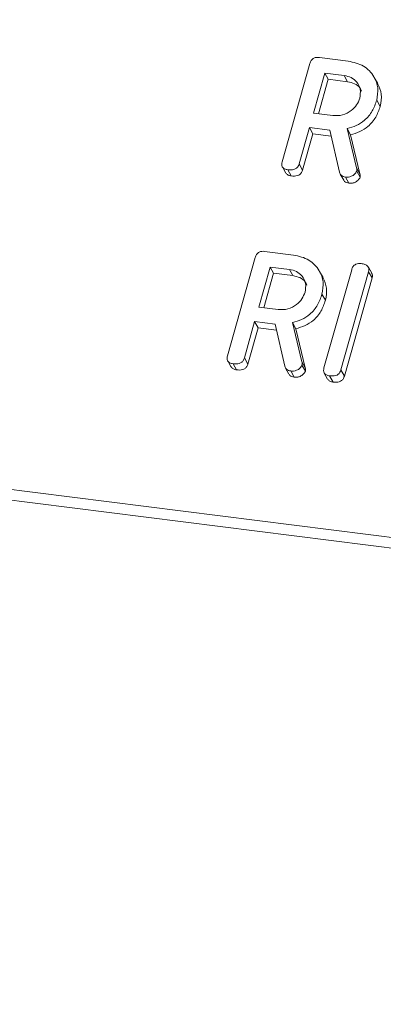
# Model space of a CAD drawing. Units: millimetres. Extents: x -2468 to 3777, y -3952 to -111.
# Drawn here: x -1550 to -1534, y -2750 to -2708 of the extents above; entities that cross this region are included whole.
import ezdxf

# ---------------------------------------------------------------- set-up
doc = ezdxf.new("R2010")
doc.units = ezdxf.units.MM

msp = doc.modelspace()

# ---------------------------------------------------------------- linework, layer by layer
at = {"color": 7, "linetype": 'Continuous', "lineweight": 18}
for p, q in [((-2173.164, -2649.46), (-718.595, -2832.719)), ((-2173.226, -2649.916), (-718.657, -2833.174)), ((-1536.506, -2709.213), (-1535.25, -2709.371)), ((-1538.119, -2713.745), (-1536.917, -2709.479)), ((-1536.272, -2709.892), (-1536.763, -2711.635)), ((-1536.122, -2710.16), (-1536.546, -2711.662)), ((-1535.427, -2709.999), (-1536.272, -2709.892)), ((-1536.272, -2709.892), (-1536.122, -2710.16)), ((-1535.277, -2710.266), (-1536.122, -2710.16)), ((-1535.427, -2709.999), (-1535.277, -2710.266)), ((-1533.972, -2710.35), (-1534.122, -2710.083)), ((-1534.017, -2711.071), (-1533.867, -2711.339)), ((-1536.763, -2711.635), (-1535.918, -2711.741)), ((-1536.94, -2712.262), (-1537.385, -2713.839)), ((-1536.051, -2712.374), (-1536.94, -2712.262)), ((-1536.94, -2712.262), (-1536.79, -2712.53)), ((-1535.63, -2714.204), (-1536.051, -2712.374)), ((-1535.302, -2712.303), (-1534.893, -2714.007)), ((-1535.302, -2712.303), (-1535.152, -2712.571)), ((-1536.79, -2712.53), (-1537.235, -2714.107)), ((-1535.992, -2712.63), (-1536.79, -2712.53)), ((-1535.152, -2712.571), (-1534.743, -2714.274)), ((-1538.11, -2713.97), (-1537.96, -2714.237)), ((-1537.875, -2714.093), (-1537.725, -2714.361)), ((-1537.385, -2713.839), (-1537.235, -2714.107)), ((-1534.893, -2714.007), (-1534.743, -2714.274)), ((-1534.885, -2714.151), (-1534.735, -2714.419)), ((-1535.6, -2714.279), (-1535.45, -2714.547)), ((-1535.376, -2714.408), (-1535.226, -2714.676)), ((-1540.494, -2722.172), (-1539.292, -2717.907)), ((-1538.881, -2717.641), (-1537.625, -2717.799)), ((-1538.647, -2718.32), (-1539.138, -2720.063)), ((-1537.802, -2718.427), (-1538.647, -2718.32)), ((-1538.647, -2718.32), (-1538.497, -2718.588)), ((-1537.802, -2718.427), (-1537.652, -2718.694)), ((-1536.305, -2722.7), (-1535.103, -2718.435)), ((-1534.228, -2718.587), (-1534.378, -2718.319)), ((-1538.497, -2718.588), (-1538.921, -2720.09)), ((-1537.652, -2718.694), (-1538.497, -2718.588)), ((-1536.347, -2718.778), (-1536.497, -2718.51)), ((-1534.368, -2718.528), (-1535.57, -2722.793)), ((-1534.218, -2718.795), (-1535.42, -2723.061)), ((-1534.368, -2718.528), (-1534.218, -2718.795)), ((-1536.392, -2719.499), (-1536.242, -2719.766)), ((-1539.138, -2720.063), (-1538.293, -2720.169)), ((-1539.315, -2720.69), (-1539.76, -2722.267)), ((-1539.165, -2720.958), (-1539.61, -2722.535)), ((-1538.426, -2720.802), (-1539.315, -2720.69)), ((-1539.315, -2720.69), (-1539.165, -2720.958)), ((-1538.367, -2721.058), (-1539.165, -2720.958)), ((-1538.005, -2722.631), (-1538.426, -2720.802)), ((-1537.677, -2720.731), (-1537.268, -2722.434)), ((-1537.677, -2720.731), (-1537.527, -2720.998)), ((-1537.527, -2720.998), (-1537.118, -2722.702)), ((-1539.76, -2722.267), (-1539.61, -2722.535)), ((-1540.485, -2722.398), (-1540.335, -2722.665)), ((-1540.25, -2722.521), (-1540.1, -2722.789)), ((-1537.975, -2722.707), (-1537.825, -2722.975)), ((-1537.268, -2722.434), (-1537.118, -2722.702)), ((-1537.26, -2722.579), (-1537.11, -2722.846)), ((-1537.751, -2722.836), (-1537.601, -2723.104)), ((-1536.296, -2722.925), (-1536.146, -2723.193)), ((-1536.06, -2723.049), (-1535.91, -2723.317)), ((-1535.57, -2722.793), (-1535.42, -2723.061))]:
    msp.add_line(p, q, dxfattribs=at)
for points, knots in [([(-1536.917, -2709.479), (-1536.901, -2709.433), (-1536.869, -2709.341), (-1536.756, -2709.237), (-1536.623, -2709.204), (-1536.545, -2709.21), (-1536.506, -2709.213)], [0, 0, 0, 0, 0.280563, 0.558408, 0.779003, 1, 1, 1, 1]), ([(-1535.25, -2709.371), (-1535.018, -2709.424), (-1534.554, -2709.529), (-1534.129, -2709.998), (-1533.923, -2710.532), (-1533.986, -2710.891), (-1534.017, -2711.071)], [0, 0, 0, 0, 0.279914, 0.559513, 0.779803, 1, 1, 1, 1]), ([(-1534.754, -2710.986), (-1534.733, -2710.855), (-1534.691, -2710.594), (-1534.862, -2710.278), (-1535.114, -2710.065), (-1535.323, -2710.021), (-1535.427, -2709.999)], [0, 0, 0, 0, 0.279656, 0.559345, 0.779527, 1, 1, 1, 1]), ([(-1534.678, -2710.675), (-1534.698, -2710.628), (-1534.755, -2710.49), (-1534.969, -2710.335), (-1535.174, -2710.289), (-1535.277, -2710.266)], [0, 0, 0, 0, 0.207272, 0.603374, 1, 1, 1, 1]), ([(-1533.977, -2710.352), (-1533.909, -2710.501), (-1533.767, -2710.807), (-1533.833, -2711.158), (-1533.867, -2711.339)], [0, 0, 0, 0, 0.4844413, 1, 1, 1, 1]), ([(-1535.918, -2711.741), (-1535.778, -2711.744), (-1535.498, -2711.749), (-1535.131, -2711.55), (-1534.867, -2711.286), (-1534.792, -2711.086), (-1534.754, -2710.986)], [0, 0, 0, 0, 0.279682, 0.55935, 0.779537, 1, 1, 1, 1]), ([(-1534.017, -2711.071), (-1534.071, -2711.23), (-1534.18, -2711.548), (-1534.5, -2711.935), (-1534.896, -2712.19), (-1535.167, -2712.265), (-1535.302, -2712.303)], [0, 0, 0, 0, 0.280341, 0.559782, 0.779702, 1, 1, 1, 1]), ([(-1533.867, -2711.339), (-1533.921, -2711.498), (-1534.03, -2711.815), (-1534.35, -2712.203), (-1534.746, -2712.457), (-1535.017, -2712.533), (-1535.152, -2712.571)], [0, 0, 0, 0, 0.2803407, 0.5597816, 0.7797024, 1, 1, 1, 1]), ([(-1537.875, -2714.093), (-1537.924, -2714.084), (-1538.021, -2714.067), (-1538.123, -2713.976), (-1538.144, -2713.856), (-1538.127, -2713.782), (-1538.119, -2713.745)], [0, 0, 0, 0, 0.280562, 0.558819, 0.778919, 1, 1, 1, 1]), ([(-1537.385, -2713.839), (-1537.397, -2713.874), (-1537.421, -2713.943), (-1537.499, -2714.033), (-1537.657, -2714.11), (-1537.785, -2714.1), (-1537.875, -2714.093)], [0, 0, 0, 0, 0.186998, 0.37391, 0.561067, 1, 1, 1, 1]), ([(-1537.235, -2714.107), (-1537.247, -2714.142), (-1537.271, -2714.211), (-1537.349, -2714.301), (-1537.507, -2714.377), (-1537.635, -2714.368), (-1537.725, -2714.361)], [0, 0, 0, 0, 0.186998, 0.37391, 0.561067, 1, 1, 1, 1]), ([(-1534.885, -2714.151), (-1534.912, -2714.198), (-1534.966, -2714.293), (-1535.106, -2714.38), (-1535.248, -2714.417), (-1535.333, -2714.411), (-1535.376, -2714.408)], [0, 0, 0, 0, 0.277634, 0.558272, 0.779097, 1, 1, 1, 1]), ([(-1534.893, -2714.007), (-1534.886, -2714.033), (-1534.875, -2714.079), (-1534.882, -2714.129), (-1534.885, -2714.151)], [0, 0, 0, 0, 0.560225, 1, 1, 1, 1]), ([(-1537.725, -2714.361), (-1537.775, -2714.353), (-1537.872, -2714.337), (-1537.93, -2714.269), (-1537.958, -2714.235)], [0, 0, 0, 0, 0.519205, 1, 1, 1, 1]), ([(-1535.376, -2714.408), (-1535.41, -2714.402), (-1535.477, -2714.389), (-1535.581, -2714.327), (-1535.611, -2714.25), (-1535.63, -2714.204)], [0, 0, 0, 0, 0.280928, 0.561886, 1, 1, 1, 1]), ([(-1535.226, -2714.676), (-1535.259, -2714.669), (-1535.326, -2714.656), (-1535.409, -2714.612), (-1535.431, -2714.562), (-1535.44, -2714.542)], [0, 0, 0, 0, 0.369776, 0.739591, 1, 1, 1, 1]), ([(-1534.735, -2714.419), (-1534.762, -2714.466), (-1534.816, -2714.561), (-1534.956, -2714.647), (-1535.098, -2714.684), (-1535.183, -2714.679), (-1535.226, -2714.676)], [0, 0, 0, 0, 0.277634, 0.558272, 0.779097, 1, 1, 1, 1]), ([(-1534.743, -2714.274), (-1534.736, -2714.3), (-1534.725, -2714.347), (-1534.732, -2714.397), (-1534.735, -2714.419)], [0, 0, 0, 0, 0.560225, 1, 1, 1, 1]), ([(-1539.292, -2717.907), (-1539.276, -2717.861), (-1539.244, -2717.769), (-1539.131, -2717.665), (-1538.998, -2717.632), (-1538.92, -2717.638), (-1538.881, -2717.641)], [0, 0, 0, 0, 0.280563, 0.558408, 0.779003, 1, 1, 1, 1]), ([(-1537.625, -2717.799), (-1537.393, -2717.852), (-1536.929, -2717.957), (-1536.504, -2718.426), (-1536.298, -2718.96), (-1536.361, -2719.319), (-1536.392, -2719.499)], [0, 0, 0, 0, 0.279914, 0.559513, 0.779803, 1, 1, 1, 1]), ([(-1537.129, -2719.414), (-1537.108, -2719.283), (-1537.066, -2719.021), (-1537.237, -2718.706), (-1537.489, -2718.493), (-1537.698, -2718.449), (-1537.802, -2718.427)], [0, 0, 0, 0, 0.279656, 0.5593454, 0.7795272, 1, 1, 1, 1]), ([(-1535.103, -2718.435), (-1535.087, -2718.388), (-1535.054, -2718.295), (-1534.938, -2718.192), (-1534.804, -2718.16), (-1534.725, -2718.167), (-1534.685, -2718.17)], [0, 0, 0, 0, 0.28069, 0.558482, 0.779094, 1, 1, 1, 1]), ([(-1534.685, -2718.17), (-1534.631, -2718.179), (-1534.523, -2718.198), (-1534.391, -2718.274), (-1534.342, -2718.403), (-1534.359, -2718.486), (-1534.368, -2718.528)], [0, 0, 0, 0, 0.280942, 0.560394, 0.779762, 1, 1, 1, 1]), ([(-1537.053, -2719.103), (-1537.073, -2719.056), (-1537.13, -2718.918), (-1537.344, -2718.762), (-1537.549, -2718.717), (-1537.652, -2718.694)], [0, 0, 0, 0, 0.207272, 0.603374, 1, 1, 1, 1]), ([(-1536.352, -2718.78), (-1536.284, -2718.929), (-1536.142, -2719.234), (-1536.208, -2719.585), (-1536.242, -2719.766)], [0, 0, 0, 0, 0.484441, 1, 1, 1, 1]), ([(-1534.235, -2718.59), (-1534.222, -2718.617), (-1534.19, -2718.679), (-1534.208, -2718.753), (-1534.218, -2718.795)], [0, 0, 0, 0, 0.4226557, 1, 1, 1, 1]), ([(-1538.293, -2720.169), (-1538.153, -2720.172), (-1537.873, -2720.177), (-1537.506, -2719.977), (-1537.242, -2719.714), (-1537.167, -2719.514), (-1537.129, -2719.414)], [0, 0, 0, 0, 0.279682, 0.55935, 0.779537, 1, 1, 1, 1]), ([(-1536.392, -2719.499), (-1536.446, -2719.658), (-1536.555, -2719.976), (-1536.875, -2720.363), (-1537.271, -2720.617), (-1537.542, -2720.693), (-1537.677, -2720.731)], [0, 0, 0, 0, 0.280341, 0.559782, 0.779702, 1, 1, 1, 1]), ([(-1536.242, -2719.766), (-1536.296, -2719.926), (-1536.405, -2720.243), (-1536.725, -2720.631), (-1537.121, -2720.885), (-1537.392, -2720.961), (-1537.527, -2720.998)], [0, 0, 0, 0, 0.280341, 0.559782, 0.779702, 1, 1, 1, 1]), ([(-1540.25, -2722.521), (-1540.299, -2722.512), (-1540.396, -2722.495), (-1540.498, -2722.404), (-1540.519, -2722.284), (-1540.502, -2722.21), (-1540.494, -2722.172)], [0, 0, 0, 0, 0.280562, 0.558819, 0.778919, 1, 1, 1, 1]), ([(-1539.76, -2722.267), (-1539.772, -2722.302), (-1539.796, -2722.371), (-1539.874, -2722.461), (-1540.032, -2722.538), (-1540.16, -2722.528), (-1540.25, -2722.521)], [0, 0, 0, 0, 0.186998, 0.37391, 0.561067, 1, 1, 1, 1]), ([(-1540.1, -2722.789), (-1540.15, -2722.781), (-1540.247, -2722.765), (-1540.305, -2722.696), (-1540.333, -2722.663)], [0, 0, 0, 0, 0.519205, 1, 1, 1, 1]), ([(-1539.61, -2722.535), (-1539.622, -2722.569), (-1539.646, -2722.639), (-1539.724, -2722.729), (-1539.882, -2722.805), (-1540.01, -2722.796), (-1540.1, -2722.789)], [0, 0, 0, 0, 0.1869977, 0.3739096, 0.5610665, 1, 1, 1, 1]), ([(-1537.751, -2722.836), (-1537.785, -2722.83), (-1537.852, -2722.817), (-1537.956, -2722.755), (-1537.986, -2722.678), (-1538.005, -2722.631)], [0, 0, 0, 0, 0.280928, 0.561886, 1, 1, 1, 1]), ([(-1537.26, -2722.579), (-1537.287, -2722.626), (-1537.341, -2722.721), (-1537.481, -2722.808), (-1537.623, -2722.845), (-1537.708, -2722.839), (-1537.751, -2722.836)], [0, 0, 0, 0, 0.277634, 0.558272, 0.779097, 1, 1, 1, 1]), ([(-1537.268, -2722.434), (-1537.261, -2722.461), (-1537.25, -2722.507), (-1537.257, -2722.557), (-1537.26, -2722.579)], [0, 0, 0, 0, 0.560225, 1, 1, 1, 1]), ([(-1537.118, -2722.702), (-1537.111, -2722.728), (-1537.1, -2722.775), (-1537.107, -2722.825), (-1537.11, -2722.846)], [0, 0, 0, 0, 0.5602252, 1, 1, 1, 1]), ([(-1536.06, -2723.049), (-1536.109, -2723.04), (-1536.207, -2723.022), (-1536.309, -2722.932), (-1536.33, -2722.812), (-1536.313, -2722.737), (-1536.305, -2722.7)], [0, 0, 0, 0, 0.280562, 0.558819, 0.778919, 1, 1, 1, 1]), ([(-1537.601, -2723.104), (-1537.634, -2723.097), (-1537.701, -2723.084), (-1537.784, -2723.04), (-1537.806, -2722.99), (-1537.815, -2722.97)], [0, 0, 0, 0, 0.369776, 0.739591, 1, 1, 1, 1]), ([(-1537.11, -2722.846), (-1537.137, -2722.894), (-1537.191, -2722.989), (-1537.331, -2723.075), (-1537.473, -2723.112), (-1537.558, -2723.107), (-1537.601, -2723.104)], [0, 0, 0, 0, 0.277634, 0.558272, 0.779097, 1, 1, 1, 1]), ([(-1535.57, -2722.793), (-1535.582, -2722.827), (-1535.606, -2722.897), (-1535.684, -2722.987), (-1535.843, -2723.064), (-1535.971, -2723.055), (-1536.06, -2723.049)], [0, 0, 0, 0, 0.187111, 0.374065, 0.561233, 1, 1, 1, 1]), ([(-1535.42, -2723.061), (-1535.432, -2723.095), (-1535.456, -2723.165), (-1535.534, -2723.255), (-1535.693, -2723.332), (-1535.821, -2723.323), (-1535.91, -2723.317)], [0, 0, 0, 0, 0.187111, 0.374065, 0.561233, 1, 1, 1, 1]), ([(-1535.91, -2723.317), (-1535.961, -2723.309), (-1536.058, -2723.293), (-1536.116, -2723.224), (-1536.144, -2723.191)], [0, 0, 0, 0, 0.519205, 1, 1, 1, 1])]:
    msp.add_open_spline(points, degree=3, knots=knots, dxfattribs=at)

doc.saveas('drawing.dxf')
